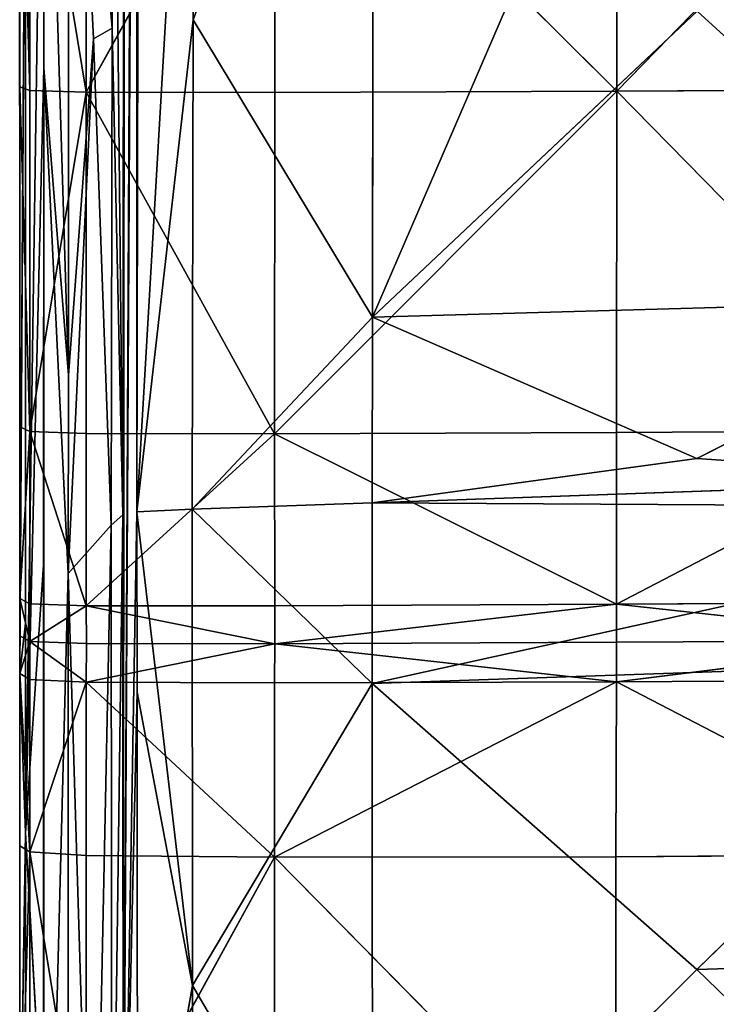
# Model space of a CAD drawing. Units: metres. Extents: x -0.302 to 0.302, y -0.313 to 0.313.
# Drawn here: x -0.302 to -0.209, y -0.195 to -0.064 of the extents above; entities that cross this region are included whole.
import ezdxf

# ---------------------------------------------------------------- set-up
doc = ezdxf.new("R2010")
doc.units = ezdxf.units.M
doc.header["$MEASUREMENT"] = 0

# ---------------------------------------------------------------- blocks, each defined once
blk = doc.blocks.new('6b7c59e9-e1b1-43cc-b727-41832c0e95f5')
at = {"color": 0}
for p, q in [((101.31, -169.81, 196.42), (122.48, -211.88, 196.54)), ((125.4, -169.82, 196.43), (128.39, -255.08, 196.67)), ((149.5, -169.82, 196.42), (190.45, -211.87, 196.45)), ((27.97, -178.06, 414.23), (73.66, -222.52, 419.27)), ((73.41, -178.14, 416.53), (73.66, -222.52, 419.27)), ((118.76, -178.22, 412.41), (73.66, -222.52, 419.27)), ((119.02, -222.57, 415.77), (118.76, -178.22, 412.41)), ((118.76, -178.22, 412.41), (141.89, -222.57, 409.56)), ((141.64, -178.24, 404.74), (141.89, -222.57, 409.56)), ((146.68, -178.24, 400.62), (141.89, -222.57, 409.56)), ((146.94, -222.57, 406.27), (146.68, -178.24, 400.62)), ((146.68, -178.24, 400.62), (152.21, -222.58, 409.17)), ((151.92, -178.26, 404.34), (152.21, -222.58, 409.17)), ((175.17, -178.32, 410.23), (152.21, -222.58, 409.17)), ((175.17, -178.32, 410.23), (175.46, -222.63, 413.59)), ((103.71, -255.04, 196.62), (63.02, -211.82, 196.46)), ((103.71, -255.04, 196.62), (122.48, -211.88, 196.54)), ((128.39, -255.08, 196.67), (122.48, -211.88, 196.54)), ((152.41, -255.07, 196.61), (190.45, -211.87, 196.45)), ((233.41, -255.02, 196.42), (190.45, -211.87, 196.45)), ((28.21, -222.47, 417.69), (73.66, -222.52, 419.27)), ((28.36, -268.01, 415.92), (73.66, -222.52, 419.27)), ((73.66, -222.52, 419.27), (73.83, -268.03, 416.94)), ((119.21, -268.04, 413.89), (73.66, -222.52, 419.27)), ((119.02, -222.57, 415.77), (73.66, -222.52, 419.27)), ((119.21, -268.04, 413.89), (119.02, -222.57, 415.77)), ((141.89, -222.57, 409.56), (119.02, -222.57, 415.77)), ((119.21, -268.04, 413.89), (141.89, -222.57, 409.56)), ((142.09, -268.03, 408.8), (141.89, -222.57, 409.56)), ((147.13, -268.03, 406.14), (141.89, -222.57, 409.56)), ((146.94, -222.57, 406.27), (141.89, -222.57, 409.56)), ((147.13, -268.03, 406.14), (146.94, -222.57, 406.27)), ((152.21, -222.58, 409.17), (146.94, -222.57, 406.27)), ((147.13, -268.03, 406.14), (152.21, -222.58, 409.17)), ((152.35, -268.04, 408.41), (152.21, -222.58, 409.17)), ((175.53, -268.06, 411.72), (152.21, -222.58, 409.17)), ((175.46, -222.63, 413.59), (152.21, -222.58, 409.17)), ((221.53, -222.69, 413.54), (175.46, -222.63, 413.59)), ((175.46, -222.63, 413.59), (175.53, -268.06, 411.72)), ((175.53, -268.06, 411.72), (221.53, -222.69, 413.54)), ((103.71, -255.04, 196.62), (-0.92, -254.87, 196.39)), ((103.71, -255.04, 196.62), (64.14, -278.89, 196.72)), ((128.39, -255.08, 196.67), (103.71, -255.04, 196.62)), ((152.41, -255.07, 196.61), (128.39, -255.08, 196.67)), ((128.39, -255.08, 196.67), (129.25, -279.01, 196.89)), ((233.41, -255.02, 196.42), (152.41, -255.07, 196.61)), ((152.41, -255.07, 196.61), (192.6, -278.98, 196.7)), ((73.83, -268.03, 416.94), (28.36, -268.01, 415.92)), ((28.36, -268.01, 415.92), (73.8, -293.11, 410.23)), ((73.83, -268.03, 416.94), (73.8, -293.11, 410.23)), ((119.21, -268.04, 413.89), (73.8, -293.11, 410.23)), ((119.21, -268.04, 413.89), (73.83, -268.03, 416.94)), ((119.19, -293.11, 407.97), (119.21, -268.04, 413.89)), ((119.21, -268.04, 413.89), (142.09, -268.03, 408.8)), ((119.21, -268.04, 413.89), (142.1, -293.1, 404.64)), ((142.09, -268.03, 408.8), (147.13, -268.03, 406.14)), ((142.09, -268.03, 408.8), (142.1, -293.1, 404.64)), ((147.13, -268.03, 406.14), (142.1, -293.1, 404.64)), ((147.12, -293.09, 402.96), (147.13, -268.03, 406.14)), ((147.13, -268.03, 406.14), (152.35, -268.04, 408.41)), ((147.13, -268.03, 406.14), (152.25, -293.1, 404.26)), ((152.35, -268.04, 408.41), (152.25, -293.1, 404.26)), ((175.53, -268.06, 411.72), (152.25, -293.1, 404.26)), ((152.35, -268.04, 408.41), (175.53, -268.06, 411.72)), ((175.53, -268.06, 411.72), (175.3, -293.11, 405.87)), ((221.47, -268.09, 411.15), (175.53, -268.06, 411.72)), ((175.53, -268.06, 411.72), (221.07, -293.12, 404.62)), ((64.14, -278.89, 196.72), (-0.96, -278.77, 196.56)), ((129.25, -279.01, 196.89), (64.14, -278.89, 196.72)), ((192.6, -278.98, 196.7), (129.25, -279.01, 196.89)), ((129.25, -279.01, 196.89), (129.57, -286.36, 197.69)), ((153.58, -286.35, 197.61), (192.6, -278.98, 196.7)), ((192.6, -278.98, 196.7), (234.06, -278.95, 196.58)), ((234.38, -286.29, 197.35), (192.6, -278.98, 196.7)), ((-0.97, -286.11, 197.34), (129.57, -286.36, 197.69)), ((129.57, -286.36, 197.69), (153.58, -286.35, 197.61)), ((153.58, -286.35, 197.61), (234.38, -286.29, 197.35)), ((130.01, -288.26, 201.97), (-0.96, -288.02, 201.63)), ((235.45, -288.19, 201.62), (130.01, -288.26, 201.97)), ((130.01, -288.26, 201.97), (131.38, -289.79, 217.15)), ((-0.88, -289.57, 216.84), (65.25, -289.68, 216.99)), ((65.25, -289.68, 216.99), (131.38, -289.79, 217.15)), ((65.25, -289.68, 216.99), (66.69, -292.15, 247.78)), ((131.38, -289.79, 217.15), (239.47, -289.72, 216.81)), ((137.78, -295.52, 288.95), (131.38, -289.79, 217.15)), ((28.19, -300.62, 400.76), (73.8, -293.11, 410.23)), ((28.36, -293.1, 409.99), (73.8, -293.11, 410.23)), ((111.41, -295.49, 288.92), (66.69, -292.15, 247.78)), ((73.8, -293.11, 410.23), (73.57, -300.62, 400.38)), ((118.92, -300.62, 399.06), (73.8, -293.11, 410.23)), ((119.19, -293.11, 407.97), (73.8, -293.11, 410.23)), ((118.92, -300.62, 399.06), (142.1, -293.1, 404.64)), ((118.92, -300.62, 399.06), (119.19, -293.11, 407.97)), ((142.1, -293.1, 404.64), (119.19, -293.11, 407.97)), ((141.84, -300.61, 397.57), (142.1, -293.1, 404.64)), ((147.12, -293.09, 402.96), (142.1, -293.1, 404.64)), ((146.83, -300.61, 396.88), (142.1, -293.1, 404.64)), ((146.83, -300.61, 396.88), (147.12, -293.09, 402.96)), ((146.83, -300.61, 396.88), (152.25, -293.1, 404.26)), ((152.25, -293.1, 404.26), (147.12, -293.09, 402.96)), ((151.87, -300.61, 397.25), (152.25, -293.1, 404.26)), ((174.82, -300.62, 397.3), (152.25, -293.1, 404.26)), ((175.3, -293.11, 405.87), (152.25, -293.1, 404.26)), ((175.3, -293.11, 405.87), (174.82, -300.62, 397.3)), ((174.82, -300.62, 397.3), (221.07, -293.12, 404.62)), ((175.3, -293.11, 405.87), (221.07, -293.12, 404.62)), ((111.41, -295.49, 288.92), (-0.54, -295.41, 288.78)), ((111.41, -295.49, 288.92), (70.57, -298.75, 330.59)), ((137.78, -295.52, 288.95), (111.41, -295.49, 288.92)), ((256.02, -295.49, 288.76), (137.78, -295.52, 288.95)), ((70.57, -298.75, 330.59), (4.51, -298.73, 330.59)), ((136.63, -298.78, 330.58), (70.57, -298.75, 330.59)), ((214.86, -298.78, 330.39), (136.63, -298.78, 330.58)), ((172.3, -301.18, 363.98), (214.86, -298.78, 330.39)), ((144.38, -301.17, 364.27), (27.42, -301.17, 364.77)), ((73.57, -300.62, 400.38), (28.19, -300.62, 400.76)), ((118.92, -300.62, 399.06), (73.09, -301.96, 386.76)), ((73.57, -300.62, 400.38), (73.09, -301.96, 386.76)), ((118.92, -300.62, 399.06), (73.57, -300.62, 400.38)), ((141.84, -300.61, 397.57), (118.92, -300.62, 399.06)), ((118.92, -300.62, 399.06), (141.11, -301.96, 385.72)), ((146.83, -300.61, 396.88), (141.11, -301.96, 385.72)), ((141.84, -300.61, 397.57), (141.11, -301.96, 385.72)), ((146.83, -300.61, 396.88), (141.84, -300.61, 397.57)), ((146.08, -301.96, 385.56), (146.83, -300.61, 396.88)), ((151.87, -300.61, 397.25), (146.83, -300.61, 396.88)), ((146.83, -300.61, 396.88), (151.07, -301.96, 385.52)), ((151.87, -300.61, 397.25), (151.07, -301.96, 385.52)), ((174.82, -300.62, 397.3), (151.07, -301.96, 385.52)), ((174.82, -300.62, 397.3), (151.87, -300.61, 397.25)), ((220.48, -300.62, 395.66), (174.82, -300.62, 397.3)), ((174.82, -300.62, 397.3), (219.67, -301.96, 383.85)), ((73.09, -301.96, 386.76), (27.9, -301.96, 387.21)), ((118.27, -301.96, 386.16), (73.09, -301.96, 386.76)), ((141.11, -301.96, 385.72), (118.27, -301.96, 386.16)), ((146.08, -301.96, 385.56), (141.11, -301.96, 385.72)), ((172.3, -301.18, 363.98), (144.38, -301.17, 364.27)), ((151.07, -301.96, 385.52), (146.08, -301.96, 385.56)), ((172.3, -301.18, 363.98), (151.07, -301.96, 385.52)), ((173.99, -301.96, 385.08), (151.07, -301.96, 385.52)), ((218.05, -301.18, 363.48), (172.3, -301.18, 363.98)), ((172.3, -301.18, 363.98), (219.67, -301.96, 383.85)), ((219.67, -301.96, 383.85), (173.99, -301.96, 385.08))]:
    blk.add_line(p, q, dxfattribs=at)
mesh = blk.add_polyface(dxfattribs=at)
corners = [(20.15, -0.35, 196.36), (-0.29, -5.31, 196.36), (-0.29, 4.51, 196.36), (-1.53, -116.68, 196.36), (-4.14, 27.1, 196.36), (1.58, -72.23, 196.36), (20.71, -27.73, 196.36), (-231.75, 144.05, 196.36), (-231.75, -144.05, 196.36), (-234.88, 0, 196.36), (-150.05, 144.05, 196.36), (-150.05, -144.05, 196.36), (-102.02, 144.05, 196.36), (-125.93, -144.05, 196.36), (-102.02, -144.05, 196.36), (-24.64, -144.05, 196.36), (-24.64, 144.05, 196.36), (-5.05, -148.67, 196.36), (-5.05, 148.67, 196.36), (-0.76, -169.77, 196.37), (3.46, -139.15, 196.36), (3.56, -211.76, 196.38), (-0.92, -254.87, 196.39), (23.19, -144.05, 196.36), (23.33, -169.78, 196.38), (61.85, -139.15, 196.36), (61.97, -148.67, 196.37), (100.59, -144.05, 196.36), (-0.76, 169.8, 196.36), (1.58, 71.82, 196.36), (3.59, 148.67, 196.36), (3.46, 139.13, 196.36), (23.19, 144.05, 196.36), (22.61, 116.54, 196.36)]
mesh.append_faces([[corners[k] for k in face] for face in [(5, 1, 6), (7, 8, 9), (19, 21, 22), (26, 25, 27), (31, 30, 32)]], dxfattribs={"vtx0": -1, "color": 0})
mesh.append_faces([[corners[k] for k in face] for face in [(2, 3, 4), (3, 1, 5), (8, 10, 11), (11, 12, 13), (13, 12, 14), (14, 12, 15), (15, 16, 17), (17, 4, 19), (21, 23, 24), (24, 25, 26), (28, 4, 18), (4, 28, 29)]], dxfattribs={"vtx0": -1, "vtx1": -1, "color": 0})
mesh.append_faces([[corners[k] for k in face] for face in [(3, 2, 1), (17, 18, 4), (19, 4, 3), (21, 19, 20), (29, 30, 31)]], dxfattribs={"vtx0": -1, "vtx1": -1, "vtx2": -1, "color": 0})
mesh.append_faces([[corners[k] for k in face] for face in [(8, 7, 10), (11, 10, 12), (15, 12, 16), (17, 16, 18), (19, 3, 20), (21, 20, 23), (24, 23, 25), (29, 28, 30)]], dxfattribs={"vtx0": -1, "vtx2": -1, "color": 0})
mesh.append_faces([[corners[k] for k in face] for face in [(0, 1, 2), (33, 29, 31)]], dxfattribs={"vtx1": -1, "color": 0})
mesh = blk.add_polyface(dxfattribs=at)
corners = [(100.59, -144.05, 196.36), (101.31, -169.81, 196.42), (61.97, -148.67, 196.37), (129.02, -148.68, 196.37), (148.64, -144.05, 196.36), (125.4, -169.82, 196.43), (122.48, -211.88, 196.54), (149.5, -169.82, 196.42), (188.45, -148.67, 196.36), (128.39, -255.08, 196.67)]
mesh.append_faces([[corners[k] for k in face] for face in [(0, 1, 2), (7, 4, 8)]], dxfattribs={"vtx0": -1, "color": 0})
mesh.append_faces([[corners[k] for k in face] for face in [(1, 5, 6), (3, 4, 7)]], dxfattribs={"vtx0": -1, "vtx1": -1, "color": 0})
mesh.append_faces([[corners[k] for k in face] for face in [(1, 0, 3)]], dxfattribs={"vtx0": -1, "vtx1": -1, "vtx2": -1, "color": 0})
mesh.append_faces([[corners[k] for k in face] for face in [(3, 0, 4), (1, 3, 5)]], dxfattribs={"vtx0": -1, "vtx2": -1, "color": 0})
mesh.append_faces([[corners[k] for k in face] for face in [(9, 6, 5)]], dxfattribs={"vtx1": -1, "color": 0})
mesh = blk.add_polyface(dxfattribs=at)
corners = [(61.97, -148.67, 196.37), (63.02, -211.82, 196.46), (23.33, -169.78, 196.38), (101.31, -169.81, 196.42), (103.71, -255.04, 196.62), (122.48, -211.88, 196.54)]
mesh.append_faces([[corners[k] for k in face] for face in [(0, 1, 2), (4, 3, 5)]], dxfattribs={"vtx0": -1, "color": 0})
mesh.append_faces([[corners[k] for k in face] for face in [(1, 3, 4)]], dxfattribs={"vtx0": -1, "vtx1": -1, "color": 0})
mesh.append_faces([[corners[k] for k in face] for face in [(1, 0, 3)]], dxfattribs={"vtx0": -1, "vtx2": -1, "color": 0})
mesh = blk.add_polyface(dxfattribs=at)
corners = [(129.02, -148.68, 196.37), (128.39, -255.08, 196.67), (125.4, -169.82, 196.43), (152.41, -255.07, 196.61), (149.5, -169.82, 196.42), (190.45, -211.87, 196.45)]
mesh.append_faces([[corners[k] for k in face] for face in [(0, 1, 2), (3, 4, 5)]], dxfattribs={"vtx0": -1, "color": 0})
mesh.append_faces([[corners[k] for k in face] for face in [(1, 0, 3)]], dxfattribs={"vtx0": -1, "vtx1": -1, "color": 0})
mesh.append_faces([[corners[k] for k in face] for face in [(3, 0, 4)]], dxfattribs={"vtx0": -1, "vtx2": -1, "color": 0})
mesh = blk.add_polyface(dxfattribs=at)
corners = [(231.2, -169.8, 196.37), (189.11, -169.81, 196.39), (188.45, -148.67, 196.36), (190.45, -211.87, 196.45), (233.41, -255.02, 196.42), (149.5, -169.82, 196.42)]
mesh.append_faces([[corners[k] for k in face] for face in [(0, 1, 2), (3, 0, 4)]], dxfattribs={"vtx0": -1, "color": 0})
mesh.append_faces([[corners[k] for k in face] for face in [(1, 0, 3)]], dxfattribs={"vtx0": -1, "vtx1": -1, "vtx2": -1, "color": 0})
mesh.append_faces([[corners[k] for k in face] for face in [(3, 5, 1)]], dxfattribs={"vtx2": -1, "color": 0})
mesh = blk.add_polyface(dxfattribs=at)
corners = [(3.56, -211.76, 196.38), (103.71, -255.04, 196.62), (-0.92, -254.87, 196.39), (23.33, -169.78, 196.38), (63.02, -211.82, 196.46)]
mesh.append_faces([[corners[k] for k in face] for face in [(0, 1, 2), (1, 3, 4)]], dxfattribs={"vtx0": -1, "color": 0})
mesh.append_faces([[corners[k] for k in face] for face in [(1, 0, 3)]], dxfattribs={"vtx0": -1, "vtx2": -1, "color": 0})
mesh = blk.add_polyface(dxfattribs=at)
corners = [(73.66, -222.52, 419.27), (73.41, -178.14, 416.53), (27.97, -178.06, 414.23)]
mesh.append_faces([[corners[k] for k in face] for face in [(0, 1, 2)]], dxfattribs={"color": 0})
mesh = blk.add_polyface(dxfattribs=at)
corners = [(73.66, -222.52, 419.27), (27.97, -178.06, 414.23), (28.21, -222.47, 417.69)]
mesh.append_faces([[corners[k] for k in face] for face in [(0, 1, 2)]], dxfattribs={"color": 0})
mesh = blk.add_polyface(dxfattribs=at)
corners = [(118.76, -178.22, 412.41), (73.41, -178.14, 416.53), (73.66, -222.52, 419.27)]
mesh.append_faces([[corners[k] for k in face] for face in [(0, 1, 2)]], dxfattribs={"color": 0})
mesh = blk.add_polyface(dxfattribs=at)
corners = [(119.02, -222.57, 415.77), (118.76, -178.22, 412.41), (73.66, -222.52, 419.27)]
mesh.append_faces([[corners[k] for k in face] for face in [(0, 1, 2)]], dxfattribs={"color": 0})
mesh = blk.add_polyface(dxfattribs=at)
corners = [(141.89, -222.57, 409.56), (141.64, -178.24, 404.74), (118.76, -178.22, 412.41)]
mesh.append_faces([[corners[k] for k in face] for face in [(0, 1, 2)]], dxfattribs={"color": 0})
mesh = blk.add_polyface(dxfattribs=at)
corners = [(141.89, -222.57, 409.56), (118.76, -178.22, 412.41), (119.02, -222.57, 415.77)]
mesh.append_faces([[corners[k] for k in face] for face in [(0, 1, 2)]], dxfattribs={"color": 0})
mesh = blk.add_polyface(dxfattribs=at)
corners = [(146.68, -178.24, 400.62), (141.64, -178.24, 404.74), (141.89, -222.57, 409.56)]
mesh.append_faces([[corners[k] for k in face] for face in [(0, 1, 2)]], dxfattribs={"color": 0})
mesh = blk.add_polyface(dxfattribs=at)
corners = [(146.94, -222.57, 406.27), (146.68, -178.24, 400.62), (141.89, -222.57, 409.56)]
mesh.append_faces([[corners[k] for k in face] for face in [(0, 1, 2)]], dxfattribs={"color": 0})
mesh = blk.add_polyface(dxfattribs=at)
corners = [(152.21, -222.58, 409.17), (151.92, -178.26, 404.34), (146.68, -178.24, 400.62)]
mesh.append_faces([[corners[k] for k in face] for face in [(0, 1, 2)]], dxfattribs={"color": 0})
mesh = blk.add_polyface(dxfattribs=at)
corners = [(152.21, -222.58, 409.17), (146.68, -178.24, 400.62), (146.94, -222.57, 406.27)]
mesh.append_faces([[corners[k] for k in face] for face in [(0, 1, 2)]], dxfattribs={"color": 0})
mesh = blk.add_polyface(dxfattribs=at)
corners = [(175.17, -178.32, 410.23), (151.92, -178.26, 404.34), (152.21, -222.58, 409.17)]
mesh.append_faces([[corners[k] for k in face] for face in [(0, 1, 2)]], dxfattribs={"color": 0})
mesh = blk.add_polyface(dxfattribs=at)
corners = [(175.46, -222.63, 413.59), (175.17, -178.32, 410.23), (152.21, -222.58, 409.17)]
mesh.append_faces([[corners[k] for k in face] for face in [(0, 1, 2)]], dxfattribs={"color": 0})
mesh = blk.add_polyface(dxfattribs=at)
corners = [(221.53, -222.69, 413.54), (221.25, -178.41, 411.03), (175.17, -178.32, 410.23)]
mesh.append_faces([[corners[k] for k in face] for face in [(0, 1, 2)]], dxfattribs={"color": 0})
mesh = blk.add_polyface(dxfattribs=at)
corners = [(221.53, -222.69, 413.54), (175.17, -178.32, 410.23), (175.46, -222.63, 413.59)]
mesh.append_faces([[corners[k] for k in face] for face in [(0, 1, 2)]], dxfattribs={"color": 0})
mesh = blk.add_polyface(dxfattribs=at)
corners = [(128.39, -255.08, 196.67), (103.71, -255.04, 196.62), (122.48, -211.88, 196.54)]
mesh.append_faces([[corners[k] for k in face] for face in [(0, 1, 2)]], dxfattribs={"color": 0})
mesh = blk.add_polyface(dxfattribs=at)
corners = [(233.41, -255.02, 196.42), (152.41, -255.07, 196.61), (190.45, -211.87, 196.45)]
mesh.append_faces([[corners[k] for k in face] for face in [(0, 1, 2)]], dxfattribs={"color": 0})
mesh = blk.add_polyface(dxfattribs=at)
corners = [(73.66, -222.52, 419.27), (28.21, -222.47, 417.69), (28.36, -268.01, 415.92)]
mesh.append_faces([[corners[k] for k in face] for face in [(0, 1, 2)]], dxfattribs={"color": 0})
mesh = blk.add_polyface(dxfattribs=at)
corners = [(73.83, -268.03, 416.94), (73.66, -222.52, 419.27), (28.36, -268.01, 415.92)]
mesh.append_faces([[corners[k] for k in face] for face in [(0, 1, 2)]], dxfattribs={"color": 0})
mesh = blk.add_polyface(dxfattribs=at)
corners = [(119.21, -268.04, 413.89), (73.66, -222.52, 419.27), (73.83, -268.03, 416.94)]
mesh.append_faces([[corners[k] for k in face] for face in [(0, 1, 2)]], dxfattribs={"color": 0})
mesh = blk.add_polyface(dxfattribs=at)
corners = [(119.21, -268.04, 413.89), (119.02, -222.57, 415.77), (73.66, -222.52, 419.27)]
mesh.append_faces([[corners[k] for k in face] for face in [(0, 1, 2)]], dxfattribs={"color": 0})
mesh = blk.add_polyface(dxfattribs=at)
corners = [(141.89, -222.57, 409.56), (119.02, -222.57, 415.77), (119.21, -268.04, 413.89)]
mesh.append_faces([[corners[k] for k in face] for face in [(0, 1, 2)]], dxfattribs={"color": 0})
mesh = blk.add_polyface(dxfattribs=at)
corners = [(142.09, -268.03, 408.8), (141.89, -222.57, 409.56), (119.21, -268.04, 413.89)]
mesh.append_faces([[corners[k] for k in face] for face in [(0, 1, 2)]], dxfattribs={"color": 0})
mesh = blk.add_polyface(dxfattribs=at)
corners = [(147.13, -268.03, 406.14), (141.89, -222.57, 409.56), (142.09, -268.03, 408.8)]
mesh.append_faces([[corners[k] for k in face] for face in [(0, 1, 2)]], dxfattribs={"color": 0})
mesh = blk.add_polyface(dxfattribs=at)
corners = [(147.13, -268.03, 406.14), (146.94, -222.57, 406.27), (141.89, -222.57, 409.56)]
mesh.append_faces([[corners[k] for k in face] for face in [(0, 1, 2)]], dxfattribs={"color": 0})
mesh = blk.add_polyface(dxfattribs=at)
corners = [(152.21, -222.58, 409.17), (146.94, -222.57, 406.27), (147.13, -268.03, 406.14)]
mesh.append_faces([[corners[k] for k in face] for face in [(0, 1, 2)]], dxfattribs={"color": 0})
mesh = blk.add_polyface(dxfattribs=at)
corners = [(152.35, -268.04, 408.41), (152.21, -222.58, 409.17), (147.13, -268.03, 406.14)]
mesh.append_faces([[corners[k] for k in face] for face in [(0, 1, 2)]], dxfattribs={"color": 0})
mesh = blk.add_polyface(dxfattribs=at)
corners = [(175.53, -268.06, 411.72), (152.21, -222.58, 409.17), (152.35, -268.04, 408.41)]
mesh.append_faces([[corners[k] for k in face] for face in [(0, 1, 2)]], dxfattribs={"color": 0})
mesh = blk.add_polyface(dxfattribs=at)
corners = [(175.53, -268.06, 411.72), (175.46, -222.63, 413.59), (152.21, -222.58, 409.17)]
mesh.append_faces([[corners[k] for k in face] for face in [(0, 1, 2)]], dxfattribs={"color": 0})
mesh = blk.add_polyface(dxfattribs=at)
corners = [(221.53, -222.69, 413.54), (175.46, -222.63, 413.59), (175.53, -268.06, 411.72)]
mesh.append_faces([[corners[k] for k in face] for face in [(0, 1, 2)]], dxfattribs={"color": 0})
mesh = blk.add_polyface(dxfattribs=at)
corners = [(221.53, -222.69, 413.54), (175.53, -268.06, 411.72), (221.47, -268.09, 411.15)]
mesh.append_faces([[corners[k] for k in face] for face in [(0, 1, 2)]], dxfattribs={"color": 0})
mesh = blk.add_polyface(dxfattribs=at)
corners = [(-0.92, -254.87, 196.39), (64.14, -278.89, 196.72), (-0.96, -278.77, 196.56), (103.71, -255.04, 196.62)]
mesh.append_faces([[corners[k] for k in face] for face in [(0, 1, 2), (1, 0, 3)]], dxfattribs={"vtx0": -1, "color": 0})
mesh = blk.add_polyface(dxfattribs=at)
corners = [(103.71, -255.04, 196.62), (129.25, -279.01, 196.89), (64.14, -278.89, 196.72), (128.39, -255.08, 196.67)]
mesh.append_faces([[corners[k] for k in face] for face in [(0, 1, 2), (1, 0, 3)]], dxfattribs={"vtx0": -1, "color": 0})
mesh = blk.add_polyface(dxfattribs=at)
corners = [(152.41, -255.07, 196.61), (129.25, -279.01, 196.89), (128.39, -255.08, 196.67), (192.6, -278.98, 196.7)]
mesh.append_faces([[corners[k] for k in face] for face in [(0, 1, 2), (1, 0, 3)]], dxfattribs={"vtx0": -1, "color": 0})
mesh = blk.add_polyface(dxfattribs=at)
corners = [(233.41, -255.02, 196.42), (192.6, -278.98, 196.7), (152.41, -255.07, 196.61), (234.06, -278.95, 196.58)]
mesh.append_faces([[corners[k] for k in face] for face in [(0, 1, 2), (1, 0, 3)]], dxfattribs={"vtx0": -1, "color": 0})
mesh = blk.add_polyface(dxfattribs=at)
corners = [(73.83, -268.03, 416.94), (28.36, -268.01, 415.92), (73.8, -293.11, 410.23)]
mesh.append_faces([[corners[k] for k in face] for face in [(0, 1, 2)]], dxfattribs={"color": 0})
mesh = blk.add_polyface(dxfattribs=at)
corners = [(73.8, -293.11, 410.23), (28.36, -268.01, 415.92), (28.36, -293.1, 409.99)]
mesh.append_faces([[corners[k] for k in face] for face in [(0, 1, 2)]], dxfattribs={"color": 0})
mesh = blk.add_polyface(dxfattribs=at)
corners = [(119.21, -268.04, 413.89), (73.83, -268.03, 416.94), (73.8, -293.11, 410.23)]
mesh.append_faces([[corners[k] for k in face] for face in [(0, 1, 2)]], dxfattribs={"color": 0})
mesh = blk.add_polyface(dxfattribs=at)
corners = [(119.21, -268.04, 413.89), (73.8, -293.11, 410.23), (119.19, -293.11, 407.97)]
mesh.append_faces([[corners[k] for k in face] for face in [(0, 1, 2)]], dxfattribs={"color": 0})
mesh = blk.add_polyface(dxfattribs=at)
corners = [(142.1, -293.1, 404.64), (119.21, -268.04, 413.89), (119.19, -293.11, 407.97)]
mesh.append_faces([[corners[k] for k in face] for face in [(0, 1, 2)]], dxfattribs={"color": 0})
mesh = blk.add_polyface(dxfattribs=at)
corners = [(142.1, -293.1, 404.64), (142.09, -268.03, 408.8), (119.21, -268.04, 413.89)]
mesh.append_faces([[corners[k] for k in face] for face in [(0, 1, 2)]], dxfattribs={"color": 0})
mesh = blk.add_polyface(dxfattribs=at)
corners = [(147.13, -268.03, 406.14), (142.09, -268.03, 408.8), (142.1, -293.1, 404.64)]
mesh.append_faces([[corners[k] for k in face] for face in [(0, 1, 2)]], dxfattribs={"color": 0})
mesh = blk.add_polyface(dxfattribs=at)
corners = [(147.13, -268.03, 406.14), (142.1, -293.1, 404.64), (147.12, -293.09, 402.96)]
mesh.append_faces([[corners[k] for k in face] for face in [(0, 1, 2)]], dxfattribs={"color": 0})
mesh = blk.add_polyface(dxfattribs=at)
corners = [(152.25, -293.1, 404.26), (147.13, -268.03, 406.14), (147.12, -293.09, 402.96)]
mesh.append_faces([[corners[k] for k in face] for face in [(0, 1, 2)]], dxfattribs={"color": 0})
mesh = blk.add_polyface(dxfattribs=at)
corners = [(152.35, -268.04, 408.41), (147.13, -268.03, 406.14), (152.25, -293.1, 404.26)]
mesh.append_faces([[corners[k] for k in face] for face in [(0, 1, 2)]], dxfattribs={"color": 0})
mesh = blk.add_polyface(dxfattribs=at)
corners = [(175.53, -268.06, 411.72), (152.35, -268.04, 408.41), (152.25, -293.1, 404.26)]
mesh.append_faces([[corners[k] for k in face] for face in [(0, 1, 2)]], dxfattribs={"color": 0})
mesh = blk.add_polyface(dxfattribs=at)
corners = [(175.53, -268.06, 411.72), (152.25, -293.1, 404.26), (175.3, -293.11, 405.87)]
mesh.append_faces([[corners[k] for k in face] for face in [(0, 1, 2)]], dxfattribs={"color": 0})
mesh = blk.add_polyface(dxfattribs=at)
corners = [(221.07, -293.12, 404.62), (175.53, -268.06, 411.72), (175.3, -293.11, 405.87)]
mesh.append_faces([[corners[k] for k in face] for face in [(0, 1, 2)]], dxfattribs={"color": 0})
mesh = blk.add_polyface(dxfattribs=at)
corners = [(221.47, -268.09, 411.15), (175.53, -268.06, 411.72), (221.07, -293.12, 404.62)]
mesh.append_faces([[corners[k] for k in face] for face in [(0, 1, 2)]], dxfattribs={"color": 0})
mesh = blk.add_polyface(dxfattribs=at)
corners = [(-0.96, -278.77, 196.56), (129.57, -286.36, 197.69), (-0.97, -286.11, 197.34), (64.14, -278.89, 196.72), (129.25, -279.01, 196.89)]
mesh.append_faces([[corners[k] for k in face] for face in [(0, 1, 2), (1, 3, 4)]], dxfattribs={"vtx0": -1, "color": 0})
mesh.append_faces([[corners[k] for k in face] for face in [(1, 0, 3)]], dxfattribs={"vtx0": -1, "vtx2": -1, "color": 0})
mesh = blk.add_polyface(dxfattribs=at)
corners = [(192.6, -278.98, 196.7), (129.57, -286.36, 197.69), (129.25, -279.01, 196.89), (153.58, -286.35, 197.61)]
mesh.append_faces([[corners[k] for k in face] for face in [(0, 1, 2), (1, 0, 3)]], dxfattribs={"vtx0": -1, "color": 0})
mesh = blk.add_polyface(dxfattribs=at)
corners = [(234.38, -286.29, 197.35), (153.58, -286.35, 197.61), (192.6, -278.98, 196.7)]
mesh.append_faces([[corners[k] for k in face] for face in [(0, 1, 2)]], dxfattribs={"color": 0})
mesh = blk.add_polyface(dxfattribs=at)
corners = [(234.38, -286.29, 197.35), (192.6, -278.98, 196.7), (234.06, -278.95, 196.58)]
mesh.append_faces([[corners[k] for k in face] for face in [(0, 1, 2)]], dxfattribs={"color": 0})
mesh = blk.add_polyface(dxfattribs=at)
corners = [(130.01, -288.26, 201.97), (-0.96, -288.02, 201.63), (235.45, -288.19, 201.62), (153.58, -286.35, 197.61), (234.38, -286.29, 197.35), (129.57, -286.36, 197.69), (-102.83, -286.38, 198.09), (-126.88, -286.44, 198.26), (-127.35, -288.34, 202.53), (-25.02, -286.17, 197.51), (-0.97, -286.11, 197.34)]
mesh.append_faces([[corners[k] for k in face] for face in [(2, 3, 4), (7, 1, 8), (5, 9, 10)]], dxfattribs={"vtx0": -1, "color": 0})
mesh.append_faces([[corners[k] for k in face] for face in [(3, 2, 5), (6, 2, 7), (9, 5, 6)]], dxfattribs={"vtx0": -1, "vtx1": -1, "color": 0})
mesh.append_faces([[corners[k] for k in face] for face in [(5, 2, 6), (7, 2, 1)]], dxfattribs={"vtx0": -1, "vtx1": -1, "vtx2": -1, "color": 0})
mesh.append_faces([[corners[k] for k in face] for face in [(0, 1, 2)]], dxfattribs={"vtx1": -1, "color": 0})
mesh = blk.add_polyface(dxfattribs=at)
corners = [(130.01, -288.26, 201.97), (-0.88, -289.57, 216.84), (-0.96, -288.02, 201.63), (65.25, -289.68, 216.99), (131.38, -289.79, 217.15)]
mesh.append_faces([[corners[k] for k in face] for face in [(0, 1, 2), (3, 0, 4)]], dxfattribs={"vtx0": -1, "color": 0})
mesh.append_faces([[corners[k] for k in face] for face in [(1, 0, 3)]], dxfattribs={"vtx0": -1, "vtx1": -1, "color": 0})
mesh = blk.add_polyface(dxfattribs=at)
corners = [(239.47, -289.72, 216.81), (130.01, -288.26, 201.97), (235.45, -288.19, 201.62), (131.38, -289.79, 217.15)]
mesh.append_faces([[corners[k] for k in face] for face in [(0, 1, 2), (1, 0, 3)]], dxfattribs={"vtx0": -1, "color": 0})
mesh = blk.add_polyface(dxfattribs=at)
corners = [(65.25, -289.68, 216.99), (-0.54, -295.41, 288.78), (-0.88, -289.57, 216.84), (66.69, -292.15, 247.78), (111.41, -295.49, 288.92)]
mesh.append_faces([[corners[k] for k in face] for face in [(0, 1, 2), (1, 3, 4)]], dxfattribs={"vtx0": -1, "color": 0})
mesh.append_faces([[corners[k] for k in face] for face in [(1, 0, 3)]], dxfattribs={"vtx0": -1, "vtx2": -1, "color": 0})
mesh = blk.add_polyface(dxfattribs=at)
corners = [(131.38, -289.79, 217.15), (66.69, -292.15, 247.78), (65.25, -289.68, 216.99), (137.78, -295.52, 288.95), (111.41, -295.49, 288.92)]
mesh.append_faces([[corners[k] for k in face] for face in [(0, 1, 2), (1, 3, 4)]], dxfattribs={"vtx0": -1, "color": 0})
mesh.append_faces([[corners[k] for k in face] for face in [(1, 0, 3)]], dxfattribs={"vtx0": -1, "vtx2": -1, "color": 0})
mesh = blk.add_polyface(dxfattribs=at)
corners = [(247.32, -292.19, 247.62), (131.38, -289.79, 217.15), (239.47, -289.72, 216.81), (137.78, -295.52, 288.95), (256.02, -295.49, 288.76)]
mesh.append_faces([[corners[k] for k in face] for face in [(0, 1, 2), (3, 0, 4)]], dxfattribs={"vtx0": -1, "color": 0})
mesh.append_faces([[corners[k] for k in face] for face in [(1, 0, 3)]], dxfattribs={"vtx0": -1, "vtx1": -1, "color": 0})
mesh = blk.add_polyface(dxfattribs=at)
corners = [(73.8, -293.11, 410.23), (28.36, -293.1, 409.99), (28.19, -300.62, 400.76)]
mesh.append_faces([[corners[k] for k in face] for face in [(0, 1, 2)]], dxfattribs={"color": 0})
mesh = blk.add_polyface(dxfattribs=at)
corners = [(73.8, -293.11, 410.23), (28.19, -300.62, 400.76), (73.57, -300.62, 400.38)]
mesh.append_faces([[corners[k] for k in face] for face in [(0, 1, 2)]], dxfattribs={"color": 0})
mesh = blk.add_polyface(dxfattribs=at)
corners = [(73.8, -293.11, 410.23), (73.57, -300.62, 400.38), (118.92, -300.62, 399.06)]
mesh.append_faces([[corners[k] for k in face] for face in [(0, 1, 2)]], dxfattribs={"color": 0})
mesh = blk.add_polyface(dxfattribs=at)
corners = [(73.8, -293.11, 410.23), (118.92, -300.62, 399.06), (119.19, -293.11, 407.97)]
mesh.append_faces([[corners[k] for k in face] for face in [(0, 1, 2)]], dxfattribs={"color": 0})
mesh = blk.add_polyface(dxfattribs=at)
corners = [(119.19, -293.11, 407.97), (118.92, -300.62, 399.06), (142.1, -293.1, 404.64)]
mesh.append_faces([[corners[k] for k in face] for face in [(0, 1, 2)]], dxfattribs={"color": 0})
mesh = blk.add_polyface(dxfattribs=at)
corners = [(142.1, -293.1, 404.64), (118.92, -300.62, 399.06), (141.84, -300.61, 397.57)]
mesh.append_faces([[corners[k] for k in face] for face in [(0, 1, 2)]], dxfattribs={"color": 0})
mesh = blk.add_polyface(dxfattribs=at)
corners = [(146.83, -300.61, 396.88), (142.1, -293.1, 404.64), (141.84, -300.61, 397.57)]
mesh.append_faces([[corners[k] for k in face] for face in [(0, 1, 2)]], dxfattribs={"color": 0})
mesh = blk.add_polyface(dxfattribs=at)
corners = [(147.12, -293.09, 402.96), (142.1, -293.1, 404.64), (146.83, -300.61, 396.88)]
mesh.append_faces([[corners[k] for k in face] for face in [(0, 1, 2)]], dxfattribs={"color": 0})
mesh = blk.add_polyface(dxfattribs=at)
corners = [(152.25, -293.1, 404.26), (147.12, -293.09, 402.96), (146.83, -300.61, 396.88)]
mesh.append_faces([[corners[k] for k in face] for face in [(0, 1, 2)]], dxfattribs={"color": 0})
mesh = blk.add_polyface(dxfattribs=at)
corners = [(152.25, -293.1, 404.26), (146.83, -300.61, 396.88), (151.87, -300.61, 397.25)]
mesh.append_faces([[corners[k] for k in face] for face in [(0, 1, 2)]], dxfattribs={"color": 0})
mesh = blk.add_polyface(dxfattribs=at)
corners = [(174.82, -300.62, 397.3), (152.25, -293.1, 404.26), (151.87, -300.61, 397.25)]
mesh.append_faces([[corners[k] for k in face] for face in [(0, 1, 2)]], dxfattribs={"color": 0})
mesh = blk.add_polyface(dxfattribs=at)
corners = [(175.3, -293.11, 405.87), (152.25, -293.1, 404.26), (174.82, -300.62, 397.3)]
mesh.append_faces([[corners[k] for k in face] for face in [(0, 1, 2)]], dxfattribs={"color": 0})
mesh = blk.add_polyface(dxfattribs=at)
corners = [(175.3, -293.11, 405.87), (174.82, -300.62, 397.3), (221.07, -293.12, 404.62)]
mesh.append_faces([[corners[k] for k in face] for face in [(0, 1, 2)]], dxfattribs={"color": 0})
mesh = blk.add_polyface(dxfattribs=at)
corners = [(221.07, -293.12, 404.62), (174.82, -300.62, 397.3), (220.48, -300.62, 395.66)]
mesh.append_faces([[corners[k] for k in face] for face in [(0, 1, 2)]], dxfattribs={"color": 0})
mesh = blk.add_polyface(dxfattribs=at)
corners = [(111.41, -295.49, 288.92), (4.51, -298.73, 330.59), (-0.54, -295.41, 288.78), (70.57, -298.75, 330.59)]
mesh.append_faces([[corners[k] for k in face] for face in [(0, 1, 2), (1, 0, 3)]], dxfattribs={"vtx0": -1, "color": 0})
mesh = blk.add_polyface(dxfattribs=at)
corners = [(262.16, -298.77, 330.24), (137.78, -295.52, 288.95), (256.02, -295.49, 288.76), (70.57, -298.75, 330.59), (111.41, -295.49, 288.92), (214.86, -298.78, 330.39), (136.63, -298.78, 330.58)]
mesh.append_faces([[corners[k] for k in face] for face in [(0, 1, 2), (1, 3, 4), (3, 5, 6)]], dxfattribs={"vtx0": -1, "color": 0})
mesh.append_faces([[corners[k] for k in face] for face in [(3, 1, 0)]], dxfattribs={"vtx0": -1, "vtx1": -1, "vtx2": -1, "color": 0})
mesh.append_faces([[corners[k] for k in face] for face in [(3, 0, 5)]], dxfattribs={"vtx0": -1, "vtx2": -1, "color": 0})
mesh = blk.add_polyface(dxfattribs=at)
corners = [(172.3, -301.18, 363.98), (136.63, -298.78, 330.58), (214.86, -298.78, 330.39), (70.57, -298.75, 330.59), (4.51, -298.73, 330.59), (-0.11, -301.17, 364.88), (144.38, -301.17, 364.27), (27.42, -301.17, 364.77)]
mesh.append_faces([[corners[k] for k in face] for face in [(0, 1, 2), (5, 6, 7)]], dxfattribs={"vtx0": -1, "color": 0})
mesh.append_faces([[corners[k] for k in face] for face in [(1, 0, 3), (3, 0, 4), (4, 0, 5)]], dxfattribs={"vtx0": -1, "vtx1": -1, "color": 0})
mesh.append_faces([[corners[k] for k in face] for face in [(5, 0, 6)]], dxfattribs={"vtx0": -1, "vtx2": -1, "color": 0})
mesh = blk.add_polyface(dxfattribs=at)
corners = [(265.36, -301.18, 362.85), (172.3, -301.18, 363.98), (214.86, -298.78, 330.39), (218.05, -301.18, 363.48)]
mesh.append_faces([[corners[k] for k in face] for face in [(0, 1, 2), (1, 0, 3)]], dxfattribs={"vtx0": -1, "color": 0})
mesh = blk.add_polyface(dxfattribs=at)
corners = [(73.57, -300.62, 400.38), (27.9, -301.96, 387.21), (73.09, -301.96, 386.76), (5.06, -301.97, 387.29), (28.19, -300.62, 400.76)]
mesh.append_faces([[corners[k] for k in face] for face in [(0, 1, 2), (3, 0, 4)]], dxfattribs={"vtx0": -1, "color": 0})
mesh.append_faces([[corners[k] for k in face] for face in [(1, 0, 3)]], dxfattribs={"vtx0": -1, "vtx1": -1, "color": 0})
mesh = blk.add_polyface(dxfattribs=at)
corners = [(151.07, -301.96, 385.52), (144.38, -301.17, 364.27), (172.3, -301.18, 363.98), (27.42, -301.17, 364.77), (146.08, -301.96, 385.56), (5.06, -301.97, 387.29), (141.11, -301.96, 385.72), (118.27, -301.96, 386.16), (73.09, -301.96, 386.76), (27.9, -301.96, 387.21)]
mesh.append_faces([[corners[k] for k in face] for face in [(0, 1, 2), (5, 8, 9)]], dxfattribs={"vtx0": -1, "color": 0})
mesh.append_faces([[corners[k] for k in face] for face in [(1, 0, 3), (3, 4, 5)]], dxfattribs={"vtx0": -1, "vtx1": -1, "color": 0})
mesh.append_faces([[corners[k] for k in face] for face in [(3, 0, 4), (5, 4, 6), (5, 6, 7), (5, 7, 8)]], dxfattribs={"vtx0": -1, "vtx2": -1, "color": 0})
mesh = blk.add_polyface(dxfattribs=at)
corners = [(118.92, -300.62, 399.06), (118.27, -301.96, 386.16), (141.11, -301.96, 385.72), (73.09, -301.96, 386.76)]
mesh.append_faces([[corners[k] for k in face] for face in [(0, 1, 2), (1, 0, 3)]], dxfattribs={"vtx0": -1, "color": 0})
mesh = blk.add_polyface(dxfattribs=at)
corners = [(73.57, -300.62, 400.38), (73.09, -301.96, 386.76), (118.92, -300.62, 399.06)]
mesh.append_faces([[corners[k] for k in face] for face in [(0, 1, 2)]], dxfattribs={"color": 0})
mesh = blk.add_polyface(dxfattribs=at)
corners = [(118.92, -300.62, 399.06), (141.11, -301.96, 385.72), (141.84, -300.61, 397.57)]
mesh.append_faces([[corners[k] for k in face] for face in [(0, 1, 2)]], dxfattribs={"color": 0})
mesh = blk.add_polyface(dxfattribs=at)
corners = [(146.83, -300.61, 396.88), (141.11, -301.96, 385.72), (146.08, -301.96, 385.56)]
mesh.append_faces([[corners[k] for k in face] for face in [(0, 1, 2)]], dxfattribs={"color": 0})
mesh = blk.add_polyface(dxfattribs=at)
corners = [(141.84, -300.61, 397.57), (141.11, -301.96, 385.72), (146.83, -300.61, 396.88)]
mesh.append_faces([[corners[k] for k in face] for face in [(0, 1, 2)]], dxfattribs={"color": 0})
mesh = blk.add_polyface(dxfattribs=at)
corners = [(146.83, -300.61, 396.88), (146.08, -301.96, 385.56), (151.07, -301.96, 385.52)]
mesh.append_faces([[corners[k] for k in face] for face in [(0, 1, 2)]], dxfattribs={"color": 0})
mesh = blk.add_polyface(dxfattribs=at)
corners = [(151.87, -300.61, 397.25), (146.83, -300.61, 396.88), (151.07, -301.96, 385.52)]
mesh.append_faces([[corners[k] for k in face] for face in [(0, 1, 2)]], dxfattribs={"color": 0})
mesh = blk.add_polyface(dxfattribs=at)
corners = [(174.82, -300.62, 397.3), (151.87, -300.61, 397.25), (151.07, -301.96, 385.52)]
mesh.append_faces([[corners[k] for k in face] for face in [(0, 1, 2)]], dxfattribs={"color": 0})
mesh = blk.add_polyface(dxfattribs=at)
corners = [(174.82, -300.62, 397.3), (173.99, -301.96, 385.08), (219.67, -301.96, 383.85), (151.07, -301.96, 385.52)]
mesh.append_faces([[corners[k] for k in face] for face in [(0, 1, 2), (1, 0, 3)]], dxfattribs={"vtx0": -1, "color": 0})
mesh = blk.add_polyface(dxfattribs=at)
corners = [(174.82, -300.62, 397.3), (219.67, -301.96, 383.85), (220.48, -300.62, 395.66)]
mesh.append_faces([[corners[k] for k in face] for face in [(0, 1, 2)]], dxfattribs={"color": 0})
mesh = blk.add_polyface(dxfattribs=at)
corners = [(219.67, -301.96, 383.85), (151.07, -301.96, 385.52), (172.3, -301.18, 363.98), (173.99, -301.96, 385.08)]
mesh.append_faces([[corners[k] for k in face] for face in [(0, 1, 2), (1, 0, 3)]], dxfattribs={"vtx0": -1, "color": 0})
mesh = blk.add_polyface(dxfattribs=at)
corners = [(219.67, -301.96, 383.85), (218.05, -301.18, 363.48), (265.36, -301.18, 362.85), (172.3, -301.18, 363.98)]
mesh.append_faces([[corners[k] for k in face] for face in [(0, 1, 2), (1, 0, 3)]], dxfattribs={"vtx0": -1, "color": 0})
blk = doc.blocks.new('f13651b6-983e-4e06-af8a-9e586293af6c')
at = {"color": 250, "true_color": 0x181818, "xscale": 0.001, "yscale": 0.001, "zscale": 0.001, "rotation": 270}
blk.add_blockref('6b7c59e9-e1b1-43cc-b727-41832c0e95f5', (1.95392, -4.34611, 0), dxfattribs=at)

msp = doc.modelspace()

# ---------------------------------------------------------------- block references
msp.add_blockref('f13651b6-983e-4e06-af8a-9e586293af6c', (-1.95392, 4.34604))

doc.saveas('drawing.dxf')
